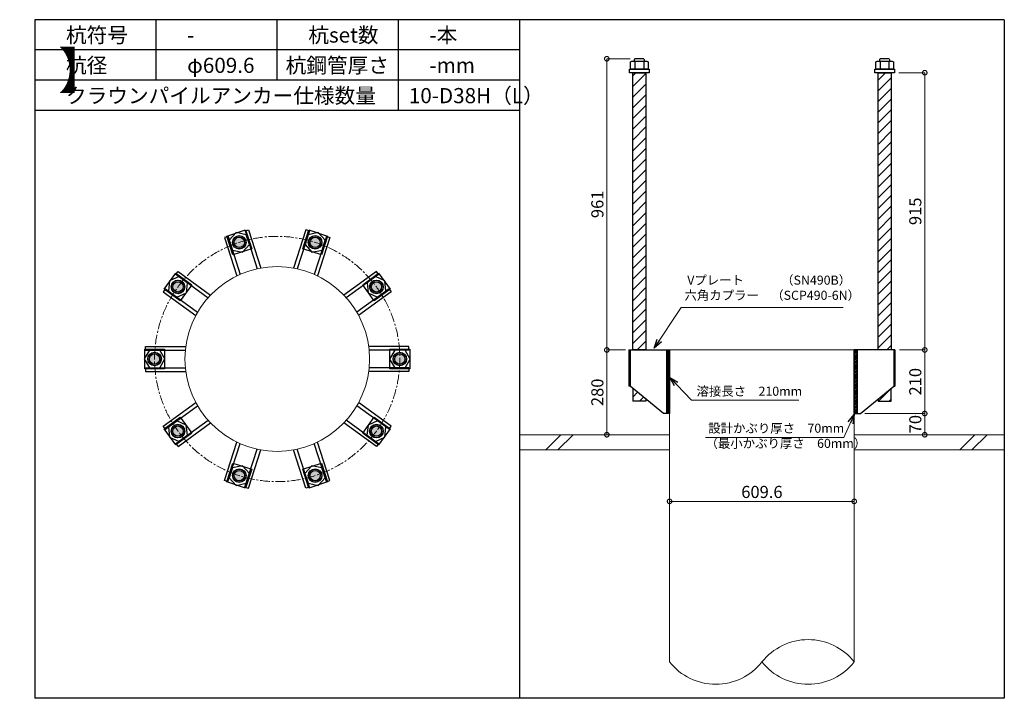
# Model space of a CAD drawing. Units: inches. Extents: x 0 to 48367, y 0 to 19155.
# Drawn here: x 34556 to 37806, y 7020 to 9260 of the extents above; entities that cross this region are included whole.
import ezdxf

# ---------------------------------------------------------------- set-up
doc = ezdxf.new("R2010")
doc.units = ezdxf.units.IN
doc.header["$MEASUREMENT"] = 0
doc.linetypes.add('CENTERX2', pattern=[101.6, 63.5, -12.7, 12.7, -12.7])
for name, color, linetype, lineweight in [('01_KUI', 5, 'Continuous', 13), ('07_CENTER', 1, 'CENTERX2', 9), ('09_SUNPO', 3, 'Continuous', 9), ('22_部品', 3, 'Continuous', 18)]:
    doc.layers.add(name, color=color, linetype=linetype, lineweight=lineweight)
for name, color, linetype in [('02_KANAMONO', 6, 'Continuous'), ('03_ANCHOR', 2, 'Continuous'), ('10_WAKU', 4, 'Continuous')]:
    doc.layers.add(name, color=color, linetype=linetype)
doc.styles.add('Ｐゴシック', font='MS PGothic.ttf')
doc.dimstyles.new('H05', dxfattribs={"dimtxt": 5, "dimasz": 2.5, "dimexe": 0, "dimexo": 2.5, "dimgap": 1, "dimtad": 1, "dimdec": 1, "dimdsep": 46, "dimtxsty": 'Ｐゴシック', "dimblk": 'DOTSMALL', "dimcen": 0, "dimclrd": 256, "dimclre": 256, "dimclrt": 256, "dimadec": 0, "dimazin": 0, "dimtfac": 1, "dimtdec": 1, "dimtmove": 0, "dimatfit": 3, "dimldrblk": 'OPEN30', "dimfxl": 0, "dimtzin": 0, "dimlwd": -1, "dimlwe": -1, "dimarcsym": 0})
doc.dimstyles.new('H30', dxfattribs={"dimtxt": 30, "dimasz": 30, "dimexe": 0, "dimexo": 15, "dimgap": 6, "dimtad": 1, "dimdec": 1, "dimdsep": 46, "dimtxsty": 'Ｐゴシック', "dimblk": 'DOTSMALL', "dimcen": 0, "dimclrd": 256, "dimclre": 256, "dimclrt": 256, "dimadec": 0, "dimazin": 0, "dimtfac": 1, "dimtdec": 1, "dimtmove": 0, "dimatfit": 3, "dimldrblk": 'OPEN30', "dimfxl": 0, "dimtzin": 0, "dimlwd": -1, "dimlwe": -1, "dimarcsym": 0})

# ---------------------------------------------------------------- blocks, each defined once
blk = doc.blocks.new('_DotSmall')
at = {"color": 0, "const_width": 0.5}
blk.add_lwpolyline([(-0.0625, 0, 1), (0.0625, 0, 1)], format="xyb", close=True, dxfattribs=at)
blk = doc.blocks.new('_Open30')
at = {"layer": '22_部品', "color": 0, "lineweight": -2}
for p, q in [((-1, 0.27), (0, 0)), ((0, 0), (-1, -0.27)), ((0, 0), (-1, 0))]:
    blk.add_line(p, q, dxfattribs=at)
blk = doc.blocks.new('*D312')
at = {"layer": '09_SUNPO', "ltscale": 2}
for p, q in [((36701.2, 7685), (36701.2, 7670)), ((37310.8, 7670), (36701.2, 7670)), ((37310.8, 7685), (37310.8, 7670))]:
    blk.add_line(p, q, dxfattribs=at)
at = {"layer": 'Defpoints', "color": 0, "ltscale": 2}
for p in [(36701.2, 7670), (36701.2, 7670), (37310.8, 7670)]:
    blk.add_point(p, dxfattribs=at)
at = {"layer": '09_SUNPO', "ltscale": 2, "xscale": 30, "yscale": 30, "zscale": 30, "rotation": 180}
blk.add_blockref('_DotSmall', (36701.2, 7670), dxfattribs=at)
at = {"layer": '09_SUNPO', "ltscale": 2, "xscale": 30, "yscale": 30, "zscale": 30}
blk.add_blockref('_DotSmall', (37310.8, 7670), dxfattribs=at)
at = {"layer": '09_SUNPO', "ltscale": 2, "insert": (37006, 7696), "char_height": 40, "attachment_point": 5, "style": 'Ｐゴシック'}
blk.add_mtext('609.6', dxfattribs=at)
blk = doc.blocks.new('*D320')
at = {"layer": '09_SUNPO', "ltscale": 2}
for p, q in [((36552.2, 8170), (36494, 8170)), ((36494, 7890), (36494, 8170)), ((36686.2, 7890), (36494, 7890))]:
    blk.add_line(p, q, dxfattribs=at)
at = {"layer": 'Defpoints', "color": 0, "ltscale": 2}
for p in [(36494, 8170), (36567.2, 8170), (36701.2, 7890)]:
    blk.add_point(p, dxfattribs=at)
at = {"layer": '09_SUNPO', "ltscale": 2, "xscale": 30, "yscale": 30, "zscale": 30}
for p, rotation in [((36494, 8170), 90), ((36494, 7890), 270)]:
    blk.add_blockref('_DotSmall', p, dxfattribs=dict(at, rotation=rotation))
at = {"layer": '09_SUNPO', "ltscale": 2, "insert": (36468, 8030), "char_height": 40, "attachment_point": 5, "rotation": 90, "style": 'Ｐゴシック'}
blk.add_mtext('280', dxfattribs=at)
blk = doc.blocks.new('*D329')
at = {"layer": '09_SUNPO', "ltscale": 2}
for p, q in [((37459.9, 8170), (37543.4, 8170)), ((37543.4, 7960), (37543.4, 8170)), ((37345.8, 7960), (37543.4, 7960))]:
    blk.add_line(p, q, dxfattribs=at)
at = {"layer": 'Defpoints', "color": 0, "ltscale": 2}
for p in [(37444.9, 8170), (37543.4, 8170), (37330.8, 7960)]:
    blk.add_point(p, dxfattribs=at)
at = {"layer": '09_SUNPO', "ltscale": 2, "xscale": 30, "yscale": 30, "zscale": 30}
for p, rotation in [((37543.4, 8170), 90), ((37543.4, 7960), 270)]:
    blk.add_blockref('_DotSmall', p, dxfattribs=dict(at, rotation=rotation))
at = {"layer": '09_SUNPO', "ltscale": 2, "insert": (37517.4, 8065), "char_height": 40, "attachment_point": 5, "rotation": 90, "style": 'Ｐゴシック'}
blk.add_mtext('210', dxfattribs=at)
blk = doc.blocks.new('*D330')
at = {"layer": '09_SUNPO', "ltscale": 2}
for p, q in [((37345.8, 7960), (37543.4, 7960)), ((37543.4, 7890), (37543.4, 7960)), ((37325.8, 7890), (37543.4, 7890))]:
    blk.add_line(p, q, dxfattribs=at)
at = {"layer": 'Defpoints', "color": 0, "ltscale": 2}
for p in [(37330.8, 7960), (37543.4, 7960), (37310.8, 7890)]:
    blk.add_point(p, dxfattribs=at)
at = {"layer": '09_SUNPO', "ltscale": 2, "xscale": 30, "yscale": 30, "zscale": 30}
for p, rotation in [((37543.4, 7960), 90), ((37543.4, 7890), 270)]:
    blk.add_blockref('_DotSmall', p, dxfattribs=dict(at, rotation=rotation))
at = {"layer": '09_SUNPO', "ltscale": 2, "insert": (37517.4, 7925), "char_height": 40, "attachment_point": 5, "rotation": 90, "style": 'Ｐゴシック'}
blk.add_mtext('70', dxfattribs=at)
blk = doc.blocks.new('*D343')
at = {"layer": '09_SUNPO', "ltscale": 2}
for p, q in [((36571.6, 9131), (36494, 9131)), ((36494, 8170), (36494, 9131)), ((36556.2, 8170), (36494, 8170))]:
    blk.add_line(p, q, dxfattribs=at)
at = {"layer": 'Defpoints', "color": 0, "ltscale": 2}
for p in [(36494, 9131), (36586.6, 9131), (36571.2, 8170)]:
    blk.add_point(p, dxfattribs=at)
at = {"layer": '09_SUNPO', "ltscale": 2, "xscale": 30, "yscale": 30, "zscale": 30}
for p, rotation in [((36494, 9131), 90), ((36494, 8170), 270)]:
    blk.add_blockref('_DotSmall', p, dxfattribs=dict(at, rotation=rotation))
at = {"layer": '09_SUNPO', "ltscale": 2, "insert": (36468, 8650.5), "char_height": 40, "attachment_point": 5, "rotation": 90, "style": 'Ｐゴシック'}
blk.add_mtext('961', dxfattribs=at)
blk = doc.blocks.new('*D351')
at = {"layer": '09_SUNPO', "ltscale": 2}
for p, q in [((37458.3, 9085), (37543.4, 9085)), ((37543.4, 8170), (37543.4, 9085)), ((37459.9, 8170), (37543.4, 8170))]:
    blk.add_line(p, q, dxfattribs=at)
at = {"layer": 'Defpoints', "color": 0, "ltscale": 2}
for p in [(37443.3, 9085), (37543.4, 9085), (37444.9, 8170)]:
    blk.add_point(p, dxfattribs=at)
at = {"layer": '09_SUNPO', "ltscale": 2, "xscale": 30, "yscale": 30, "zscale": 30}
for p, rotation in [((37543.4, 9085), 90), ((37543.4, 8170), 270)]:
    blk.add_blockref('_DotSmall', p, dxfattribs=dict(at, rotation=rotation))
at = {"layer": '09_SUNPO', "ltscale": 2, "insert": (37517.4, 8627.5), "char_height": 40, "attachment_point": 5, "rotation": 90, "style": 'Ｐゴシック'}
blk.add_mtext('915', dxfattribs=at)

msp = doc.modelspace()

# ---------------------------------------------------------------- hatches: boundary and pattern name
at = {"layer": '02_KANAMONO'}
h = msp.add_hatch(dxfattribs=at)
h.set_pattern_fill('ANSI34', color=256, scale=10, style=0)
h.set_pattern_definition([(45, (34501.24, 2340), (-5.303301, 5.303301), []), (45, (34503.008, 2340), (-5.303301, 5.303301), []), (45, (34504.7754, 2340), (-5.303301, 5.303301), []), (45, (34506.543, 2340), (-5.303301, 5.303301), [])])
h.paths.add_polyline_path([(36701.24, 8170), (36692.24, 8170), (36692.24, 7960), (36701.24, 7960)])
h = msp.add_hatch(dxfattribs=at)
h.set_pattern_fill('ANSI34', color=256, scale=10, style=0)
h.set_pattern_definition([(45, (27710.84, 4680), (-5.303301, 5.303301), []), (45, (27712.608, 4680), (-5.303301, 5.303301), []), (45, (27714.3754, 4680), (-5.303301, 5.303301), []), (45, (27716.143, 4680), (-5.303301, 5.303301), [])])
h.paths.add_polyline_path([(37319.84, 8170), (37310.84, 8170), (37310.84, 7960), (37319.84, 7960)])
at = {"layer": '03_ANCHOR'}
h = msp.add_hatch(dxfattribs=at)
h.set_pattern_fill('ANSI31', color=256, scale=200, style=0)
h.set_pattern_definition([(45, (17865.893, 4680), (-17.67767, 17.67767), [])])
h.paths.add_polyline_path([(36622.75, 9085), (36579.73, 9085), (36579.73, 8170), (36622.75, 8170)])
h.paths.add_polyline_path([(36579.73, 8043.05), (36579.73, 8001), (36622.75, 8001), (36622.75, 8007.86)])
h = msp.add_hatch(dxfattribs=at)
h.set_pattern_fill('ANSI31', color=256, scale=200, style=0)
h.set_pattern_definition([(45, (17275.493, 4680), (-17.67767, 17.67767), [])])
h.paths.add_polyline_path([(37432.35, 9085), (37389.33, 9085), (37389.33, 8170), (37432.35, 8170)])
h.paths.add_polyline_path([(37432.35, 8043.05), (37389.33, 8007.86), (37389.33, 8001), (37432.35, 8001)])
h = msp.add_hatch(color=256, dxfattribs=at)
h.paths.add_polyline_path([(35274.28, 8545.69, 0.4036333), (35260.08, 8519.04, 0.018131), (35281, 8525, 0.018131), (35301.43, 8532.47, 0.4036333)])
h.paths.add_polyline_path([(35260.08, 8519.04, 0.4248736), (35287.72, 8504.32, 0.4248736), (35301.43, 8532.47, -0.018131), (35281, 8525, -0.018131)])
h = msp.add_hatch(color=256, dxfattribs=at)
h.paths.add_polyline_path([(35537.9, 8545.66, 0.4036333), (35510.75, 8532.44, 0.018131), (35531.18, 8524.97, 0.018131), (35552.09, 8519.01, 0.4036333)])
h.paths.add_polyline_path([(35510.75, 8532.44, 0.4248736), (35524.46, 8504.29, 0.4248736), (35552.09, 8519.01, -0.018131), (35531.18, 8524.97, -0.018131)])
h = msp.add_hatch(color=256, dxfattribs=at)
h.paths.add_polyline_path([(35060.98, 8390.76, 0.4036333), (35065.17, 8360.86, 0.018131), (35078.58, 8377.98, 0.018131), (35090.72, 8396.02, 0.4036333)])
h.paths.add_polyline_path([(35065.17, 8360.86, 0.4248736), (35096.18, 8365.19, 0.4248736), (35090.72, 8396.02, -0.018131), (35078.58, 8377.98, -0.018131)])
h = msp.add_hatch(color=256, dxfattribs=at)
h.paths.add_polyline_path([(35751.16, 8390.68, 0.4036333), (35721.42, 8395.94, 0.018131), (35733.56, 8377.89, 0.018131), (35746.97, 8360.77, 0.4036333)])
h.paths.add_polyline_path([(35721.42, 8395.94, 0.4248736), (35715.96, 8365.11, 0.4248736), (35746.97, 8360.77, -0.018131), (35733.56, 8377.89, -0.018131)])
h = msp.add_hatch(color=256, dxfattribs=at)
h.paths.add_polyline_path([(34979.49, 8140.05, 0.4036333), (35000.45, 8118.31, 0.018131), (35001.24, 8140.05, 0.018131), (35000.45, 8161.79, 0.4036333)])
h.paths.add_polyline_path([(35000.45, 8118.31, 0.4248736), (35022.99, 8140.05, 0.4248736), (35000.45, 8161.79, -0.018131), (35001.24, 8140.05, -0.018131)])
h = msp.add_hatch(color=256, dxfattribs=at)
h.paths.add_polyline_path([(35832.59, 8139.95, 0.4036333), (35811.63, 8161.69, 0.018131), (35810.84, 8139.95, 0.018131), (35811.63, 8118.21, 0.4036333)])
h.paths.add_polyline_path([(35811.63, 8161.69, 0.4248736), (35789.09, 8139.95, 0.4248736), (35811.63, 8118.21, -0.018131), (35810.84, 8139.95, -0.018131)])
h = msp.add_hatch(color=256, dxfattribs=at)
h.paths.add_polyline_path([(35060.92, 7889.32, 0.4036333), (35090.66, 7884.06, 0.018131), (35078.52, 7902.11, 0.018131), (35065.11, 7919.23, 0.4036333)])
h.paths.add_polyline_path([(35090.66, 7884.06, 0.4248736), (35096.12, 7914.89, 0.4248736), (35065.11, 7919.23, -0.018131), (35078.52, 7902.11, -0.018131)])
h = msp.add_hatch(color=256, dxfattribs=at)
h.paths.add_polyline_path([(35751.1, 7889.24, 0.4036333), (35746.91, 7919.14, 0.018131), (35733.5, 7902.02, 0.018131), (35721.36, 7883.98, 0.4036333)])
h.paths.add_polyline_path([(35746.91, 7919.14, 0.4248736), (35715.9, 7914.81, 0.4248736), (35721.36, 7883.98, -0.018131), (35733.5, 7902.02, -0.018131)])
h = msp.add_hatch(color=256, dxfattribs=at)
h.paths.add_polyline_path([(35274.18, 7734.34, 0.4036333), (35301.33, 7747.56, 0.018131), (35280.9, 7755.03, 0.018131), (35259.99, 7760.99, 0.4036333)])
h.paths.add_polyline_path([(35301.33, 7747.56, 0.4248736), (35287.62, 7775.71, 0.4248736), (35259.99, 7760.99, -0.018131), (35280.9, 7755.03, -0.018131)])
h = msp.add_hatch(color=256, dxfattribs=at)
h.paths.add_polyline_path([(35537.8, 7734.31, 0.4036333), (35552, 7760.96, 0.018131), (35531.08, 7755, 0.018131), (35510.65, 7747.53, 0.4036333)])
h.paths.add_polyline_path([(35552, 7760.96, 0.4248736), (35524.36, 7775.68, 0.4248736), (35510.65, 7747.53, -0.018131), (35531.08, 7755, -0.018131)])

# ---------------------------------------------------------------- linework, layer by layer
at = {"layer": '01_KUI', "linetype": 'Continuous'}
msp.add_line((36701.24, 8170), (37310.84, 8170), dxfattribs=at)
at = {"layer": '01_KUI'}
for p, q in [((36701.24, 8170), (36701.24, 7140)), ((37310.84, 8170), (37310.84, 7140))]:
    msp.add_line(p, q, dxfattribs=at)
at = {"layer": '01_KUI', "color": 2}
for p, q in [((36206.04, 7890), (36701.24, 7890)), ((37806.04, 7890), (37310.84, 7890)), ((36206.04, 7840), (36701.24, 7840)), ((37806.04, 7840), (37310.84, 7840))]:
    msp.add_line(p, q, dxfattribs=at)
at = {"layer": '01_KUI', "color": 4, "linetype": 'Continuous'}
for p, q in [((36342.59, 7890), (36292.59, 7840)), ((36382.75, 7890), (36332.75, 7840)), ((37709.09, 7890), (37659.09, 7840)), ((37749.25, 7890), (37699.25, 7840))]:
    msp.add_line(p, q, dxfattribs=at)
at = {"layer": '01_KUI'}
msp.add_circle((35406.04, 8140), 304.8, dxfattribs=at)
for centre, start, end in [((37158.44, 7019.36), 38.36609, 141.63394), ((36853.64, 7260.64), 218.36613, 321.63389), ((37158.44, 7260.64), 218.36606, 321.63391)]:
    msp.add_arc(centre, 194.37, start, end, dxfattribs=at)
at = {"layer": '02_KANAMONO'}
for p, q in [((35299.78, 8562.65), (35311.2, 8566.36)), ((35299.78, 8562.65), (35340.4, 8437.65)), ((35311.2, 8566.36), (35352.25, 8440.02)), ((35500.98, 8566.33), (35459.93, 8440)), ((35512.39, 8562.62), (35471.78, 8437.63)), ((35512.39, 8562.62), (35500.98, 8566.33)), ((35243.67, 8544.42), (35232.26, 8540.71)), ((35232.26, 8540.71), (35273.31, 8414.38)), ((35243.67, 8544.42), (35284.28, 8419.43)), ((35568.5, 8544.39), (35527.89, 8419.38)), ((35579.92, 8540.68), (35538.87, 8414.34)), ((35568.5, 8544.39), (35579.92, 8540.68)), ((35071.65, 8419.48), (35078.7, 8429.18)), ((35071.65, 8419.48), (35177.98, 8342.22)), ((35078.7, 8429.18), (35186.18, 8351.1)), ((35733.44, 8429.1), (35625.97, 8351.03)), ((35740.49, 8419.39), (35634.16, 8342.14)), ((35740.49, 8419.39), (35733.44, 8429.1)), ((35036.97, 8371.74), (35029.92, 8362.04)), ((35029.92, 8362.04), (35137.38, 8283.96)), ((35036.97, 8371.74), (35143.3, 8294.49)), ((35775.17, 8371.66), (35668.84, 8294.41)), ((35782.22, 8361.95), (35674.75, 8283.87)), ((35775.17, 8371.66), (35782.22, 8361.95)), ((34971.24, 8181.55), (35104.09, 8181.55)), ((34971.24, 8169.55), (34971.24, 8181.55)), ((34971.24, 8169.55), (35102.68, 8169.55)), ((35840.84, 8181.45), (35708.01, 8181.45)), ((35840.84, 8169.45), (35709.41, 8169.45)), ((35840.84, 8169.45), (35840.84, 8181.45)), ((36567.18, 8170), (36571.24, 8170)), ((36567.18, 8170), (36567.18, 8050)), ((36571.24, 8170), (36701.24, 8170)), ((36701.24, 8170), (36701.24, 7990)), ((36701.24, 8170), (36701.24, 7990)), ((37440.84, 8170), (37310.84, 8170)), ((37310.84, 8170), (37310.84, 7990)), ((37310.84, 8170), (37310.84, 7990)), ((37444.9, 8170), (37440.84, 8170)), ((37444.9, 8170), (37444.9, 8050)), ((34971.24, 8110.55), (35102.67, 8110.55)), ((34971.24, 8110.55), (34971.24, 8098.55)), ((34971.24, 8098.55), (35104.07, 8098.55)), ((35840.84, 8098.45), (35707.99, 8098.45)), ((35840.84, 8110.45), (35709.4, 8110.45)), ((35840.84, 8110.45), (35840.84, 8098.45)), ((36571.24, 8050), (36567.18, 8050)), ((36681.24, 7960), (36571.24, 8050)), ((37330.84, 7960), (37440.84, 8050)), ((37440.84, 8050), (37444.9, 8050)), ((35029.86, 7918.05), (35137.33, 7996.13)), ((35782.16, 7917.96), (35674.7, 7996.04)), ((35036.91, 7908.34), (35143.24, 7985.59)), ((35775.11, 7908.26), (35668.78, 7985.51)), ((35071.59, 7860.61), (35177.92, 7937.86)), ((35740.43, 7860.52), (35634.1, 7937.78)), ((36701.24, 7960), (36681.24, 7960)), ((37310.84, 7960), (37330.84, 7960)), ((35036.91, 7908.34), (35029.86, 7918.05)), ((35078.64, 7850.9), (35186.11, 7928.97)), ((35733.38, 7850.82), (35625.9, 7928.9)), ((35775.11, 7908.26), (35782.16, 7917.96)), ((35232.16, 7739.32), (35273.21, 7865.66)), ((35579.82, 7739.29), (35538.77, 7865.62)), ((35071.59, 7860.61), (35078.64, 7850.9)), ((35243.58, 7735.61), (35284.19, 7860.62)), ((35299.69, 7717.38), (35340.3, 7842.37)), ((35311.1, 7713.67), (35352.15, 7840)), ((35500.88, 7713.64), (35459.83, 7839.98)), ((35512.3, 7717.35), (35471.68, 7842.35)), ((35568.41, 7735.58), (35527.8, 7860.57)), ((35740.43, 7860.52), (35733.38, 7850.82)), ((35243.58, 7735.61), (35232.16, 7739.32)), ((35568.41, 7735.58), (35579.82, 7739.29)), ((35299.69, 7717.38), (35311.1, 7713.67)), ((35512.3, 7717.35), (35500.88, 7713.64))]:
    msp.add_line(p, q, dxfattribs=at)
at = {"layer": '02_KANAMONO', "ltscale": 2}
msp.add_line((36567.18, 8170), (36567.18, 8170), dxfattribs=at)
at = {"layer": '02_KANAMONO', "ltscale": 0.5}
for p, q in [((36571.24, 8170), (36571.24, 8050)), ((37440.84, 8170), (37440.84, 8050))]:
    msp.add_line(p, q, dxfattribs=at)
at = {"layer": '02_KANAMONO'}
for points in [[(35258.2, 8499.69), (35291.52, 8492.61), (35314.32, 8517.92), (35303.79, 8550.32), (35270.47, 8557.4), (35247.68, 8532.09)], [(35497.86, 8517.89), (35520.65, 8492.58), (35553.97, 8499.66), (35564.5, 8532.05), (35541.7, 8557.37), (35508.38, 8550.29)], [(35075.02, 8344.1), (35106.14, 8357.95), (35109.7, 8391.83), (35082.14, 8411.85), (35051.02, 8398), (35047.46, 8364.12)], [(35702.44, 8391.75), (35706, 8357.87), (35737.12, 8344.02), (35764.68, 8364.04), (35761.12, 8397.92), (35730, 8411.77)], [(35018.27, 8110.55), (35035.3, 8140.05), (35018.27, 8169.55), (34984.21, 8169.55), (34967.18, 8140.05), (34984.21, 8110.55)], [(35793.81, 8169.45), (35776.78, 8139.95), (35793.81, 8110.45), (35827.87, 8110.45), (35844.9, 8139.95), (35827.87, 8169.45)], [(36692.24, 8170), (36701.24, 8170), (36701.24, 7960), (36692.24, 7960)], [(37310.84, 8170), (37319.84, 8170), (37319.84, 7960), (37310.84, 7960)], [(35109.64, 7888.25), (35106.08, 7922.13), (35074.96, 7935.98), (35047.4, 7915.96), (35050.96, 7882.08), (35082.08, 7868.23)], [(35737.06, 7935.9), (35705.94, 7922.05), (35702.38, 7888.17), (35729.94, 7868.15), (35761.06, 7882), (35764.62, 7915.88)], [(35314.22, 7762.11), (35291.43, 7787.42), (35258.11, 7780.34), (35247.58, 7747.95), (35270.38, 7722.63), (35303.69, 7729.71)], [(35553.88, 7780.31), (35520.56, 7787.39), (35497.76, 7762.08), (35508.29, 7729.68), (35541.61, 7722.6), (35564.4, 7747.91)]]:
    msp.add_lwpolyline(points, close=True, dxfattribs=at)
for centre, radius in [((35281, 8525), 22.5), ((35280.95, 8524.99), 21.75), ((35531.18, 8524.97), 22.5), ((35531.13, 8524.99), 21.75), ((35078.58, 8377.98), 22.5), ((35078.55, 8377.94), 21.75), ((35733.56, 8377.89), 22.5), ((35733.53, 8377.94), 21.75), ((35001.24, 8140.05), 22.5), ((35001.24, 8140), 21.75), ((35810.84, 8139.95), 22.5), ((35810.84, 8140), 21.75), ((35078.52, 7902.11), 22.5), ((35078.55, 7902.06), 21.75), ((35733.5, 7902.02), 22.5), ((35733.53, 7902.06), 21.75), ((35280.9, 7755.03), 22.5), ((35280.95, 7755.01), 21.75), ((35531.08, 7755), 22.5), ((35531.13, 7755.01), 21.75)]:
    msp.add_circle(centre, radius, dxfattribs=at)
at = {"layer": '03_ANCHOR'}
for p, q in [((36586.61, 9131), (36584.74, 9129.13)), ((36584.74, 9129.13), (36584.74, 9123)), ((36615.87, 9131), (36586.61, 9131)), ((36615.87, 9131), (36617.74, 9129.13)), ((36617.74, 9129.13), (36617.74, 9123)), ((37396.21, 9131), (37394.34, 9129.13)), ((37394.34, 9129.13), (37394.34, 9123)), ((37425.47, 9131), (37396.21, 9131)), ((37425.47, 9131), (37427.34, 9129.13)), ((37427.34, 9129.13), (37427.34, 9123)), ((36579.73, 8043.05), (36579.73, 8001)), ((37432.35, 8001), (37432.35, 8043.05)), ((36622.75, 8001), (36579.73, 8001)), ((36622.75, 8007.86), (36622.75, 8001)), ((37389.33, 8007.86), (37389.33, 8001)), ((37389.33, 8001), (37432.35, 8001))]:
    msp.add_line(p, q, dxfattribs=at)
at = {"layer": '03_ANCHOR', "color": 4}
for p, q in [((36586.81, 9123), (36586.81, 9097)), ((36615.67, 9123), (36615.67, 9097)), ((37396.41, 9123), (37396.41, 9097)), ((37425.27, 9123), (37425.27, 9097))]:
    msp.add_line(p, q, dxfattribs=at)
for points in [[(36576.24, 9123), (36626.24, 9123), (36630.24, 9120.69), (36630.24, 9097), (36572.24, 9097), (36572.24, 9120.69)], [(37385.84, 9123), (37435.84, 9123), (37439.84, 9120.69), (37439.84, 9097), (37381.84, 9097), (37381.84, 9120.69)], [(35301.82, 8565.94), (35321.9, 8504.12), (35260.08, 8484.04), (35240, 8545.85)], [(35572.08, 8545.85), (35552, 8484.04), (35490.18, 8504.12), (35510.26, 8565.94)], [(35071.36, 8423.33), (35123.95, 8385.13), (35085.74, 8332.54), (35033.15, 8370.75)], [(35778.93, 8370.75), (35726.34, 8332.54), (35688.13, 8385.13), (35740.72, 8423.33)], [(34968.74, 8172.5), (35033.74, 8172.5), (35033.74, 8107.5), (34968.74, 8107.5)], [(35843.34, 8107.5), (35778.34, 8107.5), (35778.34, 8172.5), (35843.34, 8172.5)], [(35033.15, 7909.25), (35085.74, 7947.46), (35123.95, 7894.87), (35071.36, 7856.67)], [(35740.72, 7856.67), (35688.13, 7894.87), (35726.34, 7947.46), (35778.93, 7909.25)], [(35240, 7734.15), (35260.08, 7795.96), (35321.9, 7775.88), (35301.82, 7714.06)], [(35510.26, 7714.06), (35490.18, 7775.88), (35552, 7795.96), (35572.08, 7734.15)]]:
    msp.add_lwpolyline(points, close=True, dxfattribs=at)
at = {"layer": '03_ANCHOR', "color": 4, "ltscale": 2}
for points in [[(36633.74, 9097), (36633.74, 9085), (36568.74, 9085), (36568.74, 9097)], [(37443.34, 9097), (37443.34, 9085), (37378.34, 9085), (37378.34, 9097)]]:
    msp.add_lwpolyline(points, close=True, dxfattribs=at)
at = {"layer": '03_ANCHOR', "linetype": 'Continuous'}
for points in [[(36579.73, 9085), (36622.75, 9085), (36622.75, 8170), (36579.73, 8170)], [(37389.33, 9085), (37432.35, 9085), (37432.35, 8170), (37389.33, 8170)]]:
    msp.add_lwpolyline(points, close=True, dxfattribs=at)
at = {"layer": '03_ANCHOR', "color": 4}
for centre in [(35280.95, 8524.99), (35531.13, 8524.99), (35078.55, 8377.94), (35733.53, 8377.94), (35001.24, 8140), (35810.84, 8140), (35078.55, 7902.06), (35733.53, 7902.06), (35280.95, 7755.01), (35531.13, 7755.01)]:
    msp.add_circle(centre, 17, dxfattribs=at)
at = {"layer": '07_CENTER', "ltscale": 0.5}
msp.add_circle((35406.04, 8140), 404.8, dxfattribs=at)
at = {"layer": '10_WAKU', "linetype": 'Continuous', "lineweight": 25}
for p, q in [((34606.04, 9260), (34606.04, 7020)), ((37806.04, 9260), (34606.04, 9260)), ((37806.04, 9260), (37806.04, 7020)), ((36206.04, 9160), (34606.04, 9160)), ((36206.04, 9060), (34606.04, 9060)), ((36206.04, 8960), (34606.04, 8960)), ((37806.04, 7020), (34606.04, 7020))]:
    msp.add_line(p, q, dxfattribs=at)
at = {"layer": '10_WAKU'}
for p, q in [((35006.04, 9160), (35006.04, 9260)), ((35406.04, 9160), (35406.04, 9260)), ((35806.04, 9160), (35806.04, 9260)), ((36206.04, 9260), (36206.04, 7020)), ((35006.04, 9060), (35006.04, 9160)), ((35406.04, 9060), (35406.04, 9160)), ((35806.04, 9060), (35806.04, 9160)), ((35806.04, 8960), (35806.04, 9060))]:
    msp.add_line(p, q, dxfattribs=at)

# ---------------------------------------------------------------- texts
at = {"layer": '09_SUNPO', "ltscale": 2, "attachment_point": 1}
for s, insert, char_height, width in [('{\\fMS PGothic|b0|i0|c128|p50;杭符号}', (34708.77, 9234.36), 50, 212.8435), ('{\\fMS PGothic|b0|i0|c128|p50;杭set数}', (35508.77, 9234.36), 50, 269.8036), ('{\\fMS PGothic|b0|i0|c128|p50;-本}', (35908.77, 9234.36), 50, 212.8435), ('{\\fMS PGothic|b0|i0|c128|p50;-}', (35108.77, 9234.36), 50, 212.8435), ('{\\fMS PGothic|b0|i0|c128|p50;【\u3000クラウンパイルアンカー\u3000杭頭詳細図\u3000】}', (31408.77, 9152.11), 120, 3096.3239), ('{\\fMS PGothic|b0|i0|c128|p50;杭径}', (34708.77, 9134.36), 50, 212.8435), ('{\\fMS PGothic|b0|i0|c128|p50;φ609.6}', (35108.77, 9134.36), 50, 212.8435), ('{\\fMS PGothic|b0|i0|c128|p50;杭鋼管厚さ}', (35433.86, 9134.36), 50, 383.9476), ('{\\fMS PGothic|b0|i0|c128|p50;-mm}', (35908.77, 9134.36), 50, 212.8435), ('{\\fMS PGothic|b0|i0|c128|p50;クラウンパイルアンカー仕様数量}', (34708.77, 9034.36), 50, 1018.9855), ('{\\fMS PGothic|b0|i0|c128|p50;10-D38H（L）}', (35840.5, 9034.36), 50, 383.9476), ('{\\fMS PGothic|b0|i0|c128|p50; Vプレート\u3000\u3000\u3000（SN490B）\\P六角カプラー\u3000（SCP490-6N）}', (36750.31, 8415.3), 30, 879.0602), ('{\\fMS PGothic|b0|i0|c128|p50;溶接長さ\u3000210mm}', (36790.21, 8048.69), 30, 362.7345), ('{\\fMS PGothic|b0|i0|c128|p50; 設計かぶり厚さ\u300070mm\\P（最小かぶり厚さ\u300060mm）}', (36819.76, 7926.56), 30, 469.0571)]:
    msp.add_mtext(s, dxfattribs=dict(at, insert=insert, char_height=char_height, width=width))

# ---------------------------------------------------------------- dimensions: what is measured, and where the dimension line sits
at = {"layer": '09_SUNPO', "ltscale": 2}
for base, p1, p2, angle, picture, middle in [((36493.97, 9131), (36571.24, 8170), (36586.61, 9131), 90, '*D343', (36493.97, 8650.5)), ((37543.38, 9085), (37444.9, 8170), (37443.34, 9085), 90, '*D351', (37543.38, 8627.5)), ((36493.97, 8170), (36701.24, 7890), (36567.18, 8170), 90, '*D320', (36493.97, 8030)), ((37543.38, 8170), (37330.84, 7960), (37444.9, 8170), 90, '*D329', (37543.38, 8065)), ((37543.38, 7960), (37310.84, 7890), (37330.84, 7960), 90, '*D330', (37543.38, 7925)), ((36701.24, 7670), (37310.84, 7670), (36701.24, 7670), 180, '*D312', (37006.04, 7670))]:
    dim = msp.add_linear_dim(base=base, p1=p1, p2=p2, angle=angle, dimstyle='H30', override={"dimtxt": 40}, dxfattribs=at)
    dim.commit()
    dim.dimension.update_dxf_attribs({"geometry": picture, "text_midpoint": middle, "dimtype": 160})

# ---------------------------------------------------------------- leaders
for points in [[(36650.76, 8175.71), (36739.78, 8309.62), (37274.05, 8309.62)], [(36702.06, 8079.21), (36773.38, 8004.31), (37127.82, 8004.31)], [(37310.84, 7956.3), (37276.65, 7881.39), (36819.76, 7881.39)]]:
    msp.add_leader(points, dimstyle='H05', override={"dimasz": 30, "dimtxsty": 'Ｐゴシック'}, dxfattribs=at)

doc.saveas('drawing.dxf')
